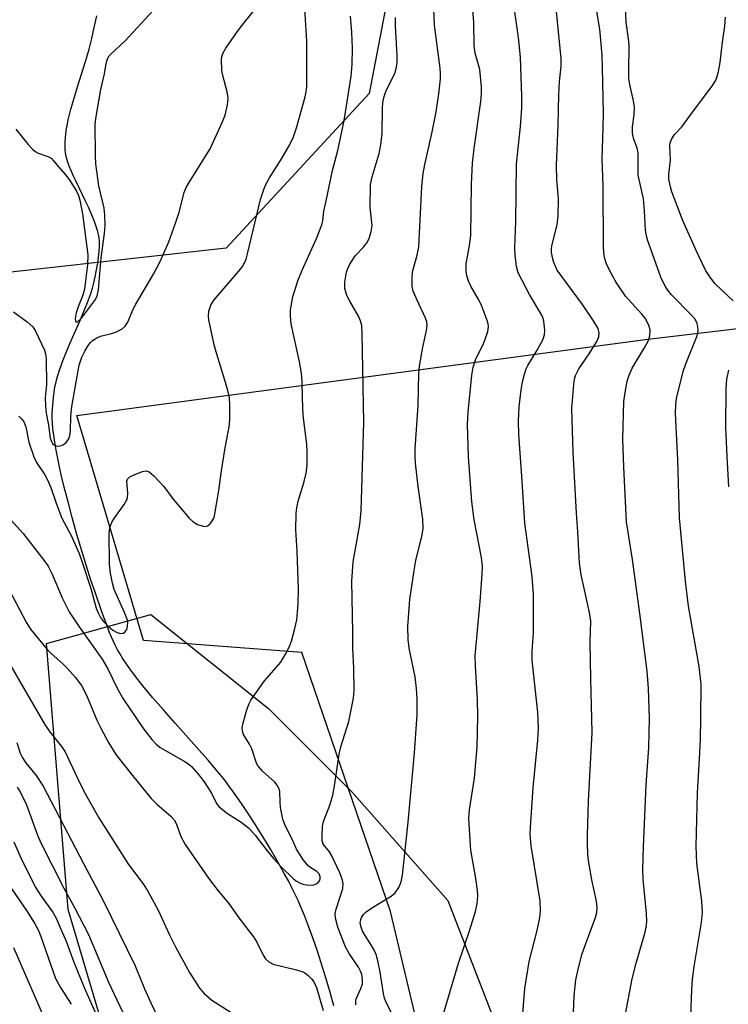
# Model space of a CAD drawing. Units: inches. Extents: x 1189771 to 1195772, y 561456 to 565458.
# Drawn here: x 1193188 to 1193345, y 562207 to 562424 of the extents above; entities that cross this region are included whole.
import ezdxf

# ---------------------------------------------------------------- set-up
doc = ezdxf.new("R2010")
doc.units = ezdxf.units.IN
doc.header["$MEASUREMENT"] = 0
for name, color, linetype in [('HYDRO-Single Line Stream', 4, 'Continuous'), ('NTRL-Pasture Land', 2, 'Continuous'), ('NTRL-Trees', 3, 'Continuous'), ('Undefined', 1, 'Continuous')]:
    doc.layers.add(name, color=color, linetype=linetype)

msp = doc.modelspace()

# ---------------------------------------------------------------- linework, layer by layer
at = {"layer": 'HYDRO-Single Line Stream'}
msp.add_lwpolyline([(1193257.47, 562206.56), (1193256.54, 562209.86), (1193255.61, 562213), (1193254.66, 562216.06), (1193253.73, 562218.91), (1193252.8, 562221.63), (1193251.86, 562224.2), (1193250.97, 562226.5), (1193250.1, 562228.61), (1193249.56, 562229.82), (1193248.91, 562231.2), (1193248.18, 562232.66), (1193247.4, 562234.17), (1193246.49, 562235.84), (1193245.54, 562237.56), (1193244.54, 562239.3), (1193243.44, 562241.17), (1193242.32, 562243.05), (1193241.1, 562245.01), (1193239.89, 562246.94), (1193238.68, 562248.81), (1193237.49, 562250.6), (1193236.39, 562252.2), (1193235.28, 562253.79), (1193234.29, 562255.17), (1193233.36, 562256.38), (1193232.28, 562257.74), (1193231.11, 562259.15), (1193229.69, 562260.81), (1193228.29, 562262.41), (1193226.55, 562264.36), (1193222.37, 562269.02), (1193219.79, 562271.92), (1193217.39, 562274.7), (1193215.29, 562277.23), (1193214.21, 562278.57), (1193213.27, 562279.8), (1193212.38, 562281), (1193211.55, 562282.18), (1193210.79, 562283.33), (1193210.16, 562284.35), (1193209.59, 562285.35), (1193209.13, 562286.23), (1193208.76, 562287.01), (1193208.34, 562288), (1193207.85, 562289.18), (1193207.36, 562290.46), (1193206.22, 562293.57), (1193204.7, 562297.91), (1193203.81, 562300.56), (1193202.81, 562303.7), (1193201.78, 562307.08), (1193200.72, 562310.68), (1193199.68, 562314.39), (1193198.74, 562317.86), (1193197.91, 562321.08), (1193197.23, 562323.84), (1193196.85, 562325.59), (1193196.47, 562327.42), (1193196.12, 562329.27), (1193195.82, 562331.05), (1193195.58, 562332.57), (1193195.4, 562334.02), (1193195.29, 562335.25), (1193195.23, 562336.26), (1193195.23, 562336.85), (1193195.25, 562337.51), (1193195.36, 562339.11), (1193195.54, 562340.97), (1193195.75, 562342.61), (1193195.85, 562343.24), (1193196.01, 562343.98), (1193196.19, 562344.74), (1193196.41, 562345.52), (1193196.91, 562347.14), (1193197.59, 562349.01), (1193198.3, 562350.83), (1193199.2, 562352.99), (1193201.31, 562357.79), (1193202.52, 562360.63), (1193203.03, 562361.87), (1193203.48, 562363.07), (1193203.84, 562364.11), (1193204.11, 562365.01), (1193204.43, 562366.2), (1193204.74, 562367.58), (1193205.04, 562369.08), (1193205.29, 562370.53), (1193205.47, 562371.86), (1193205.61, 562373.13), (1193205.68, 562374.21), (1193205.68, 562375.09), (1193205.66, 562375.52), (1193205.6, 562376.07), (1193205.51, 562376.62), (1193205.39, 562377.19), (1193205.24, 562377.77), (1193205.04, 562378.46), (1193204.58, 562379.79), (1193204.03, 562381.15), (1193203.32, 562382.75), (1193202.55, 562384.37), (1193200.51, 562388.56), (1193199.93, 562389.8), (1193199.48, 562390.81), (1193199.01, 562391.99), (1193198.63, 562393.11), (1193198.36, 562394.08), (1193198.19, 562394.92), (1193198.11, 562395.64), (1193198.08, 562396.5), (1193198.1, 562397.3), (1193198.16, 562398.24), (1193198.27, 562399.21), (1193198.42, 562400.21), (1193198.63, 562401.35), (1193198.88, 562402.51), (1193199.38, 562404.57), (1193200.06, 562406.99), (1193200.83, 562409.51), (1193202.59, 562415.09), (1193203.03, 562416.57), (1193203.39, 562417.85), (1193203.96, 562420.17), (1193204.53, 562422.58), (1193205.12, 562425.15)], dxfattribs=at)
at = {"layer": 'NTRL-Pasture Land'}
msp.add_lwpolyline([(1193371.58, 562018.83), (1193335.18, 562027.14), (1193312.51, 562042.98), (1193290.21, 562142.3), (1193269.94, 562227.43), (1193250.34, 562284.6), (1193215.41, 562287.26), (1193200.65, 562336.93), (1193326.19, 562353.74), (1193413.5, 562364.07)], dxfattribs=at)
at = {"layer": 'NTRL-Trees'}
msp.add_lwpolyline([(1193281.89, 562494.9), (1193265.25, 562408.04), (1193233.7, 562373.91), (1193168.87, 562366.68), (1193120.63, 562361.3), (1192944.81, 562347.72), (1192909.12, 562406.59), (1192924.32, 562464.5), (1192955.44, 562471.01), (1192976.94, 562472.53), (1192996.62, 562455.67), (1193041.59, 562443.02), (1193065.48, 562438.8), (1193075.92, 562436.99), (1193085.16, 562445.63), (1193078.13, 562479.56), (1193078.13, 562549.83), (1193090.77, 562580.74), (1193117.48, 562632.74), (1193151.01, 562640.94), (1193195.33, 562604.85), (1193213.13, 562560.77), (1193264.65, 562519.94)], close=True, dxfattribs=at)
msp.add_lwpolyline([(1193317.93, 561913.31), (1193258.58, 562026.36), (1193198.78, 562227.88), (1193194.01, 562286.61), (1193217.03, 562292.96), (1193243.04, 562272.24), (1193261.41, 562253.87), (1193282.61, 562229.85), (1193292.5, 562204.41), (1193293.91, 562181.8), (1193293.91, 562152.13), (1193296.74, 562119.63), (1193310.87, 562088.54), (1193324.8, 562065.47), (1193341.46, 562052.97), (1193370.63, 562019.63), (1193383.13, 561957.13), (1193377.59, 561938.66), (1193399.8, 561886.3)], dxfattribs=at)
at = {"layer": 'Undefined'}
for points, elevation in [([(1193336.16, 562200.38), (1193336.51, 562210.17), (1193336.69, 562212.46), (1193337, 562215.29), (1193338.64, 562225), (1193338.87, 562227.19), (1193338.7, 562229.7), (1193337.64, 562238), (1193337.49, 562241.87), (1193337.77, 562253.59), (1193338.23, 562261.1), (1193338.41, 562265.39), (1193338.52, 562270.15), (1193338.55, 562277.59), (1193338.13, 562281.53), (1193335.77, 562294.83), (1193335.08, 562300.33), (1193333.81, 562314.37), (1193333.41, 562327.12), (1193332.88, 562337.4), (1193332.96, 562339.3), (1193333.13, 562340.68), (1193334.6, 562346.68), (1193335.15, 562348.36), (1193337.58, 562354.36), (1193337.83, 562355.19), (1193337.92, 562356.01), (1193337.69, 562357.3), (1193337.16, 562358.27), (1193336.38, 562359.16), (1193332.04, 562363.59), (1193331.22, 562364.57), (1193330.62, 562365.49), (1193329.68, 562367.5), (1193326.81, 562375.5), (1193326.48, 562376.62), (1193326.28, 562377.86), (1193326.09, 562382.1), (1193325.83, 562384.75), (1193324.69, 562390.02), (1193324.63, 562391.16), (1193324.69, 562394.1), (1193324.64, 562394.94), (1193324.44, 562395.93), (1193323.64, 562398.14), (1193323.4, 562399.27), (1193323.39, 562400.64), (1193323.78, 562403.35), (1193323.83, 562404.99), (1193323.63, 562406.38), (1193322.81, 562409.99), (1193322.63, 562411.36), (1193322.58, 562412.78), (1193322.66, 562418.8), (1193322.54, 562420.09), (1193321.99, 562423.8), (1193321.63, 562433.24)], 328), ([(1193321.79, 562204.39), (1193323.35, 562212.53), (1193324.22, 562216.01), (1193326.21, 562222.85), (1193326.43, 562223.94), (1193326.55, 562225.24), (1193326.46, 562227), (1193325.78, 562234.57), (1193325.68, 562236.73), (1193325.82, 562241.73), (1193326.41, 562255.29), (1193327.01, 562263.61), (1193327.15, 562270.07), (1193326.94, 562276.64), (1193326.63, 562280.45), (1193324.99, 562293.2), (1193323.39, 562305.11), (1193322.08, 562313.47), (1193321.49, 562325.52), (1193321.3, 562331.76), (1193321.51, 562340.01), (1193321.77, 562342), (1193322.25, 562344.53), (1193322.68, 562345.84), (1193323.35, 562347.35), (1193326.16, 562352.05), (1193326.91, 562353.51), (1193327.24, 562354.53), (1193327.3, 562355.86), (1193327.04, 562356.91), (1193326.21, 562358.41), (1193325.5, 562359.29), (1193321.86, 562363.25), (1193319.73, 562366.42), (1193318.88, 562367.93), (1193317.76, 562370.22), (1193317.34, 562371.27), (1193317.11, 562372.26), (1193317, 562373.96), (1193316.92, 562387.53), (1193316.68, 562393.62), (1193316.96, 562400.45), (1193317, 562403.68), (1193316.81, 562413.66), (1193316.67, 562416.49), (1193316.17, 562422.24), (1193314.79, 562430.58)], 326), ([(1193187.91, 562336.76), (1193188.54, 562336.14), (1193188.88, 562335.69), (1193189.16, 562335.2), (1193189.43, 562334.46), (1193190.11, 562331.05), (1193191.16, 562327.79), (1193191.81, 562326.58), (1193193.61, 562323.86), (1193194.14, 562322.88), (1193194.93, 562321), (1193196.09, 562317.58), (1193197.38, 562314.27), (1193199.4, 562310.42), (1193201.22, 562306.43), (1193201.96, 562304.36), (1193203.74, 562298.74), (1193204.97, 562294.42), (1193205.4, 562293.35), (1193205.94, 562292.36), (1193206.59, 562291.44), (1193207.57, 562290.41), (1193208.66, 562289.5), (1193209.58, 562289), (1193210.3, 562288.81), (1193210.95, 562288.89), (1193211.32, 562289.1), (1193211.7, 562289.69), (1193211.91, 562290.43), (1193211.96, 562291.21), (1193211.86, 562291.77), (1193211.23, 562293.43), (1193208.9, 562298.54), (1193208.53, 562299.9), (1193208.13, 562302.12), (1193207.93, 562304.1), (1193207.82, 562310.8), (1193207.98, 562312.2), (1193208.45, 562313.41), (1193209.06, 562314.39), (1193211.17, 562317.27), (1193211.72, 562318.29), (1193211.86, 562318.85), (1193211.95, 562319.73), (1193211.76, 562322.43), (1193211.88, 562322.86), (1193212.01, 562323.04), (1193212.38, 562323.36), (1193213.09, 562323.75), (1193215.21, 562324.6), (1193215.97, 562324.74), (1193216.67, 562324.52), (1193217.72, 562323.62), (1193219.92, 562321.26), (1193221.94, 562318.44), (1193225.5, 562314.23), (1193226.35, 562313.45), (1193227.33, 562312.9), (1193228.62, 562312.46), (1193229.11, 562312.41), (1193229.56, 562312.54), (1193229.97, 562312.85), (1193230.5, 562313.49), (1193230.93, 562314.25), (1193231.12, 562314.8), (1193232.05, 562320.36), (1193232.63, 562324.72), (1193233.36, 562329.34), (1193234.38, 562334.84), (1193234.49, 562336.44), (1193234.48, 562339.38), (1193234.39, 562340.81), (1193234.05, 562342.45), (1193233.33, 562344.97), (1193231.57, 562350.5), (1193231.04, 562352.5), (1193229.85, 562358.07), (1193229.75, 562358.95), (1193229.83, 562359.93), (1193230.28, 562361.27), (1193230.99, 562362.44), (1193236.41, 562368.75), (1193237.26, 562369.86), (1193237.78, 562370.75), (1193238.06, 562371.47), (1193238.38, 562372.59), (1193241.23, 562384.61), (1193242.03, 562387.04), (1193242.48, 562388.08), (1193243.2, 562389.38), (1193246, 562393.79), (1193247.64, 562396.61), (1193248.5, 562398.49), (1193249.21, 562400.42), (1193251.08, 562407.26), (1193251.32, 562408.42), (1193251.46, 562409.57), (1193251.46, 562419.62), (1193250.96, 562427.88)], 312), ([(1193186.69, 562359.83), (1193189.74, 562357.62), (1193191, 562356.48), (1193191.56, 562355.55), (1193193.53, 562351.34), (1193193.79, 562350.51), (1193193.88, 562349.38), (1193193.96, 562343.8), (1193193.71, 562340.81), (1193193.73, 562339.06), (1193193.88, 562337.46), (1193194.43, 562334.8), (1193194.78, 562331.92), (1193195.06, 562331.16), (1193195.33, 562330.73), (1193195.69, 562330.42), (1193196.1, 562330.23), (1193196.57, 562330.19), (1193197.29, 562330.34), (1193197.74, 562330.55), (1193198.35, 562330.98), (1193198.92, 562331.76), (1193199.17, 562332.49), (1193199.29, 562333.58), (1193199.34, 562336.78), (1193199.58, 562338.94), (1193201.22, 562348.03), (1193201.77, 562349.82), (1193202.43, 562351.14), (1193203.17, 562352.41), (1193203.7, 562353.08), (1193204.14, 562353.46), (1193205.13, 562354.08), (1193205.93, 562354.45), (1193208.31, 562355.01), (1193209.41, 562355.41), (1193210.7, 562356.09), (1193211.33, 562356.63), (1193211.93, 562357.57), (1193213.06, 562360.25), (1193213.69, 562361.52), (1193217.63, 562368.13), (1193219.12, 562370.96), (1193220.99, 562375.28), (1193222.47, 562379.38), (1193223.25, 562381.84), (1193224.41, 562386.18), (1193224.81, 562387.26), (1193225.53, 562388.55), (1193230.15, 562395.84), (1193232.78, 562401.64), (1193233.42, 562403.25), (1193233.95, 562405.53), (1193234.08, 562406.97), (1193233.86, 562408.37), (1193232.91, 562411.97), (1193232.72, 562413.08), (1193232.63, 562415.58), (1193232.7, 562416.12), (1193232.91, 562416.83), (1193233.62, 562418.07), (1193235.93, 562421.39), (1193236.96, 562422.79), (1193239.67, 562426.19)], 310), ([(1193187.21, 562400.17), (1193189.94, 562396.78), (1193190.9, 562395.71), (1193191.51, 562395.24), (1193192.16, 562394.88), (1193194.26, 562394.14), (1193194.98, 562393.73), (1193195.56, 562393.17), (1193196.68, 562391.73), (1193198.19, 562390.07), (1193198.99, 562389.06), (1193200.6, 562386.46), (1193201.02, 562385.53), (1193201.35, 562384.51), (1193201.91, 562381.45), (1193203.08, 562372.43), (1193203.02, 562370.25), (1193202.4, 562364.81), (1193202.04, 562363.47), (1193200.98, 562360.9), (1193200.57, 562359.62), (1193200.34, 562358.24), (1193200.36, 562357.81), (1193200.47, 562357.59), (1193200.68, 562357.55), (1193200.83, 562357.61), (1193201.68, 562358.4), (1193204.82, 562362.57), (1193205.19, 562363.36), (1193205.47, 562364.68), (1193206.08, 562371.76), (1193206.83, 562377.15), (1193206.93, 562378.9), (1193206.87, 562381.26), (1193206.75, 562382.72), (1193205.51, 562387.63), (1193204.87, 562392.48), (1193204.77, 562394.36), (1193204.75, 562401.22), (1193204.96, 562402.98), (1193205.98, 562408.89), (1193206.77, 562412.39), (1193207.15, 562414.68), (1193207.45, 562415.7), (1193207.82, 562416.31), (1193208.2, 562416.74), (1193211.36, 562419.65), (1193217.46, 562426.31)], 308), ([(1193180.45, 562320.11), (1193188.83, 562310.86), (1193193.41, 562305.01), (1193194.33, 562303.68), (1193195.26, 562301.92), (1193197.43, 562296.66), (1193198.97, 562293.6), (1193201.17, 562290.27), (1193206.31, 562283.15), (1193207.56, 562280.96), (1193209.7, 562276.6), (1193210.91, 562274.4), (1193215.44, 562267.73), (1193217.24, 562265.42), (1193218.23, 562264.36), (1193219.11, 562263.62), (1193224.41, 562260.63), (1193225.39, 562259.98), (1193226.04, 562259.41), (1193227.58, 562257.65), (1193228.83, 562256.02), (1193230.4, 562253.52), (1193231.54, 562251.23), (1193232.03, 562250.6), (1193233.72, 562249.2), (1193237, 562247.12), (1193238.62, 562245.87), (1193240.08, 562244.25), (1193242.7, 562240.84), (1193244.1, 562239.14), (1193245.81, 562237.3), (1193248.53, 562234.66), (1193249.18, 562234.14), (1193249.84, 562233.75), (1193250.59, 562233.47), (1193251.41, 562233.3), (1193252.78, 562233.25), (1193253.57, 562233.51), (1193254, 562233.8), (1193254.28, 562234.17), (1193254.43, 562234.6), (1193254.41, 562235.06), (1193254.17, 562235.72), (1193253.7, 562236.22), (1193252.37, 562237.04), (1193251.8, 562237.5), (1193250.74, 562238.76), (1193249.22, 562241.16), (1193248.24, 562243.4), (1193246.66, 562246.38), (1193246.21, 562247.78), (1193245.7, 562250.39), (1193245.56, 562251.57), (1193245.52, 562253.89), (1193245.33, 562254.64), (1193244.91, 562255.34), (1193244.38, 562256), (1193241.68, 562258.42), (1193240.61, 562259.72), (1193240.28, 562260.4), (1193239.3, 562263.32), (1193238.79, 562264.34), (1193237.49, 562266.5), (1193237.26, 562267.2), (1193237.2, 562267.95), (1193237.41, 562269.09), (1193238.25, 562271.95), (1193238.73, 562273.35), (1193239.12, 562274.11), (1193242.1, 562278.31), (1193245.76, 562282.44), (1193246.8, 562284.21), (1193247.57, 562285.8), (1193248.07, 562287.09), (1193248.83, 562289.87), (1193249.26, 562291.85), (1193249.58, 562295.34), (1193249.61, 562298.56), (1193249.35, 562306.99), (1193249.06, 562311.67), (1193249.1, 562315.39), (1193249.24, 562316.54), (1193249.58, 562318), (1193250.82, 562322.05), (1193251.31, 562324.22), (1193251.53, 562325.9), (1193251.59, 562328.86), (1193251.46, 562330.59), (1193250.67, 562336.9), (1193250.49, 562340.65), (1193250.45, 562344.44), (1193250.31, 562346.27), (1193249.88, 562348.81), (1193248.03, 562357.16), (1193247.86, 562358.86), (1193247.9, 562360.28), (1193248.38, 562363.12), (1193249.48, 562366.65), (1193250.46, 562369.02), (1193253.59, 562375.98), (1193254.8, 562379.02), (1193254.99, 562379.9), (1193255.26, 562382.05), (1193255.73, 562384.36), (1193257.17, 562391), (1193258.3, 562395.46), (1193259.75, 562402.09), (1193261.27, 562411.82), (1193261.51, 562414.42), (1193261.53, 562417.96), (1193261.4, 562421.53), (1193261.16, 562425.11)], 314), ([(1193345.63, 562362.26), (1193343.17, 562364.54), (1193341.61, 562366.1), (1193340.54, 562367.44), (1193339.61, 562368.9), (1193337.44, 562373.37), (1193334.46, 562380.11), (1193332.08, 562386.35), (1193331.71, 562387.73), (1193331.45, 562389.13), (1193331.42, 562390.22), (1193331.76, 562393.33), (1193331.66, 562396.54), (1193331.73, 562397.1), (1193331.99, 562397.84), (1193332.68, 562398.97), (1193334.3, 562400.66), (1193336.85, 562404.21), (1193340.93, 562409.59), (1193341.73, 562410.8), (1193342.06, 562411.57), (1193342.39, 562412.92), (1193342.75, 562414.86), (1193343.26, 562419.37), (1193343.78, 562422.91), (1193343.92, 562424.91)], 330), ([(1193344.68, 562321.2), (1193344.28, 562327.88), (1193344.03, 562334.3), (1193344.06, 562342.9), (1193344.22, 562344.95), (1193344.67, 562346.97)], 330), ([(1193184.39, 562235.11), (1193189.73, 562227.42), (1193191.34, 562224.84), (1193192.11, 562223.37), (1193192.74, 562221.88), (1193196, 562212.62), (1193197.04, 562210.67), (1193199.43, 562206.92)], 326), ([(1193186.66, 562219.48), (1193193.8, 562203.22)], 328)]:
    msp.add_lwpolyline(points, dxfattribs=dict(at, elevation=elevation))
for points in [[(1193299, 562203.04, 322), (1193299.65, 562210.42, 322), (1193300.57, 562216.38, 322), (1193302.35, 562223.25, 322), (1193302.93, 562226.08, 322), (1193303.11, 562227.5, 322), (1193302.99, 562229.78, 322), (1193301.02, 562241.91, 322), (1193300.8, 562244.5, 322), (1193300.84, 562245.96, 322), (1193301.46, 562254.77, 322), (1193302.47, 562265.27, 322), (1193302.62, 562267.86, 322), (1193302.47, 562271.39, 322), (1193301.25, 562282.94, 322), (1193301.25, 562284.8, 322), (1193301.52, 562288.98, 322), (1193301.53, 562297.41, 322), (1193301.22, 562301.4, 322), (1193299.63, 562313.18, 322), (1193298.99, 562323.56, 322), (1193298.3, 562332.75, 322), (1193298.21, 562335.73, 322), (1193298.39, 562338.88, 322), (1193298.83, 562342.61, 322), (1193299.11, 562344.33, 322), (1193299.56, 562346.07, 322), (1193299.94, 562347.2, 322), (1193300.32, 562348, 322), (1193302.34, 562351.32, 322), (1193303.61, 562353.64, 322), (1193304, 562354.72, 322), (1193304.06, 562355.8, 322), (1193303.84, 562357.75, 322), (1193303.63, 562358.55, 322), (1193303.4, 562359.08, 322), (1193300.65, 562363.63, 322), (1193298.17, 562368.42, 322), (1193297.78, 562369.8, 322), (1193297.48, 562372.36, 322), (1193297.39, 562374.06, 322), (1193297.67, 562379.8, 322), (1193297.78, 562392.46, 322), (1193298.67, 562400.74, 322), (1193298.98, 562404.78, 322), (1193298.98, 562407.46, 322), (1193298.64, 562416.08, 322), (1193298.2, 562420.41, 322), (1193296.5, 562432.38, 322)], [(1193281.66, 562204.82, 320), (1193285, 562216.03, 320), (1193287.39, 562223.15, 320), (1193288.71, 562227.41, 320), (1193289.09, 562229.13, 320), (1193289.24, 562230.87, 320), (1193289.17, 562232.05, 320), (1193288.81, 562234.71, 320), (1193287.67, 562240.96, 320), (1193287.24, 562247.96, 320), (1193287.38, 562249.84, 320), (1193288.5, 562256.82, 320), (1193289.09, 562263.77, 320), (1193289.22, 562270.41, 320), (1193289.19, 562274.15, 320), (1193288.73, 562281.65, 320), (1193288.69, 562283.86, 320), (1193289.78, 562295.83, 320), (1193290.2, 562301.93, 320), (1193290.26, 562303.67, 320), (1193290.03, 562305.61, 320), (1193288.43, 562313.9, 320), (1193287.91, 562317.86, 320), (1193287.2, 562327.81, 320), (1193286.93, 562334.93, 320), (1193287.13, 562337.7, 320), (1193287.95, 562345.87, 320), (1193288.2, 562347.59, 320), (1193288.78, 562349.44, 320), (1193290.35, 562352.47, 320), (1193290.82, 562353.53, 320), (1193291.47, 562355.48, 320), (1193291.63, 562356.6, 320), (1193291.56, 562357.14, 320), (1193291.33, 562357.94, 320), (1193289.95, 562361.42, 320), (1193289.3, 562362.71, 320), (1193287.7, 562365.48, 320), (1193287.23, 562366.48, 320), (1193286.79, 562367.76, 320), (1193286.65, 562368.79, 320), (1193286.7, 562370.42, 320), (1193287.43, 562374.43, 320), (1193287.69, 562376.64, 320), (1193287.85, 562388, 320), (1193288.05, 562392.68, 320), (1193288.4, 562395.91, 320), (1193289.88, 562406.25, 320), (1193290.03, 562408.03, 320), (1193290.06, 562409.52, 320), (1193289.65, 562413.36, 320), (1193288.69, 562416.9, 320), (1193288.45, 562418.61, 320), (1193288.33, 562423.7, 320), (1193287.78, 562431.3, 320)], [(1193271.4, 562202.55, 318), (1193269.13, 562207.05, 318), (1193268.65, 562208.26, 318), (1193268.42, 562209.33, 318), (1193267.69, 562214.03, 318), (1193267.16, 562216.53, 318), (1193266.8, 562217.89, 318), (1193266.2, 562219.14, 318), (1193263.76, 562223.05, 318), (1193263.38, 562224.16, 318), (1193263.28, 562224.99, 318), (1193263.37, 562225.59, 318), (1193263.56, 562226.1, 318), (1193264.02, 562226.77, 318), (1193264.59, 562227.32, 318), (1193265.97, 562228.32, 318), (1193270.08, 562230.8, 318), (1193270.98, 562231.53, 318), (1193271.77, 562232.69, 318), (1193272.32, 562234, 318), (1193272.58, 562235.43, 318), (1193273.88, 562247.17, 318), (1193275.25, 562262.48, 318), (1193275.83, 562270.84, 318), (1193275.86, 562274.35, 318), (1193275.72, 562276.66, 318), (1193275.37, 562279.23, 318), (1193274.05, 562285.54, 318), (1193273.88, 562287.46, 318), (1193273.81, 562290.32, 318), (1193274.24, 562296.34, 318), (1193275.17, 562302.68, 318), (1193275.57, 562304.89, 318), (1193276.94, 562310.55, 318), (1193277.16, 562311.95, 318), (1193277.08, 562314.06, 318), (1193276.08, 562321.22, 318), (1193275.5, 562326.37, 318), (1193275.39, 562327.8, 318), (1193275.38, 562329.58, 318), (1193276.09, 562339.16, 318), (1193276.23, 562346.23, 318), (1193276.33, 562347.82, 318), (1193277.07, 562352.03, 318), (1193277.94, 562355.67, 318), (1193278.04, 562356.78, 318), (1193277.96, 562357.6, 318), (1193277.72, 562358.42, 318), (1193275.82, 562362.36, 318), (1193275, 562364.4, 318), (1193274.77, 562365.48, 318), (1193274.71, 562367.19, 318), (1193274.85, 562368.62, 318), (1193275.87, 562372.3, 318), (1193276.22, 562374.17, 318), (1193276.9, 562387.51, 318), (1193277.2, 562390.34, 318), (1193277.56, 562392.33, 318), (1193279.08, 562399.19, 318), (1193280.01, 562403.97, 318), (1193280.62, 562407.98, 318), (1193280.97, 562411.25, 318), (1193281.02, 562412.43, 318), (1193280.95, 562413.59, 318), (1193279.71, 562423.11, 318), (1193279.54, 562426.59, 318)], [(1193310.23, 562201.52, 324), (1193310.51, 562208.81, 324), (1193310.92, 562212.35, 324), (1193311.33, 562214.32, 324), (1193312.24, 562217.9, 324), (1193312.99, 562220.15, 324), (1193315.24, 562226.11, 324), (1193315.53, 562227.19, 324), (1193315.63, 562228.27, 324), (1193315.48, 562229.7, 324), (1193314.45, 562234.39, 324), (1193313.71, 562238.66, 324), (1193313.54, 562240.08, 324), (1193313.45, 562242.32, 324), (1193313.44, 562244.3, 324), (1193313.72, 562251.78, 324), (1193314.52, 562266.91, 324), (1193314.21, 562278.82, 324), (1193314.09, 562286.93, 324), (1193314.18, 562291.53, 324), (1193313.9, 562293.45, 324), (1193312.07, 562301.75, 324), (1193311.7, 562304.36, 324), (1193311.36, 562311.24, 324), (1193311.04, 562315.35, 324), (1193310.28, 562328.83, 324), (1193309.97, 562338.47, 324), (1193310.41, 562343.81, 324), (1193310.6, 562344.98, 324), (1193310.84, 562345.74, 324), (1193311.56, 562347.2, 324), (1193313.83, 562350.52, 324), (1193315.54, 562353.28, 324), (1193315.97, 562354.33, 324), (1193316.02, 562355.09, 324), (1193315.79, 562356.11, 324), (1193314.78, 562357.84, 324), (1193312.36, 562361.44, 324), (1193306.8, 562369.04, 324), (1193306.01, 562370.71, 324), (1193305.71, 562371.79, 324), (1193305.53, 562372.89, 324), (1193305.51, 562373.67, 324), (1193305.58, 562374.42, 324), (1193306.77, 562379, 324), (1193307, 562381.04, 324), (1193307.08, 562384.85, 324), (1193306.71, 562388.96, 324), (1193306.6, 562392.1, 324), (1193306.96, 562401.05, 324), (1193307.1, 562407.75, 324), (1193307.28, 562410.69, 324), (1193307.62, 562413.99, 324), (1193307.66, 562415.85, 324), (1193306.56, 562426.8, 324)], [(1193262.33, 562206.79, 316), (1193262.28, 562207.6, 316), (1193262.39, 562208.13, 316), (1193263.43, 562210.44, 316), (1193263.76, 562211.43, 316), (1193263.81, 562212.39, 316), (1193263.6, 562213.5, 316), (1193263.33, 562214.27, 316), (1193262.9, 562215.13, 316), (1193260.82, 562218.16, 316), (1193260, 562219.62, 316), (1193258.36, 562223.94, 316), (1193257.78, 562225.95, 316), (1193257.75, 562226.92, 316), (1193257.94, 562227.93, 316), (1193259.41, 562232.49, 316), (1193259.5, 562233.56, 316), (1193259.37, 562234.36, 316), (1193258.75, 562235.98, 316), (1193257.03, 562239.69, 316), (1193256.45, 562240.62, 316), (1193255.11, 562242.31, 316), (1193254.87, 562243.07, 316), (1193254.83, 562244.18, 316), (1193254.96, 562246.17, 316), (1193255.17, 562247.3, 316), (1193256.55, 562250.89, 316), (1193257.22, 562253.09, 316), (1193257.68, 562255.61, 316), (1193258.6, 562262.12, 316), (1193259.01, 562263.74, 316), (1193260.73, 562269.36, 316), (1193261.76, 562274.53, 316), (1193261.95, 562276.28, 316), (1193261.88, 562281.04, 316), (1193261.63, 562285.64, 316), (1193261.66, 562289.11, 316), (1193261.45, 562300.34, 316), (1193261.73, 562304.63, 316), (1193263.15, 562312.83, 316), (1193263.46, 562315.91, 316), (1193264.05, 562335.46, 316), (1193263.72, 562355.06, 316), (1193263.61, 562356.81, 316), (1193263.35, 562357.86, 316), (1193262.88, 562358.88, 316), (1193260.97, 562362.15, 316), (1193260.34, 562363.41, 316), (1193259.88, 562364.96, 316), (1193259.85, 562366.39, 316), (1193260.25, 562368.57, 316), (1193260.5, 562369.36, 316), (1193260.88, 562370.16, 316), (1193262.16, 562372.16, 316), (1193264.07, 562374.14, 316), (1193264.75, 562375.03, 316), (1193265.24, 562376.01, 316), (1193265.71, 562377.59, 316), (1193265.88, 562378.89, 316), (1193265.48, 562382.86, 316), (1193265.57, 562387.92, 316), (1193265.92, 562389.66, 316), (1193267.49, 562394.75, 316), (1193267.85, 562396.69, 316), (1193268.14, 562399.21, 316), (1193268.2, 562404.71, 316), (1193268.29, 562406.05, 316), (1193268.58, 562407.39, 316), (1193269.02, 562408.69, 316), (1193270.91, 562412.47, 316), (1193271.29, 562413.84, 316), (1193271.46, 562414.97, 316), (1193271.45, 562416.36, 316), (1193271.05, 562423.02, 316), (1193271.03, 562424.79, 316)], [(1193185.77, 562298.41, 316), (1193189.47, 562291.31, 316), (1193190.48, 562289.73, 316), (1193194.17, 562285.22, 316), (1193194.99, 562284.38, 316), (1193197.59, 562282.07, 316), (1193198.61, 562281.06, 316), (1193200.32, 562279.13, 316), (1193201.68, 562277.28, 316), (1193202.8, 562275.2, 316), (1193205.12, 562269.69, 316), (1193205.98, 562267.86, 316), (1193207.73, 562264.57, 316), (1193209.3, 562262.08, 316), (1193212.96, 562257.42, 316), (1193217.11, 562252.4, 316), (1193218.37, 562251.15, 316), (1193221.47, 562248.44, 316), (1193222.2, 562247.64, 316), (1193222.63, 562246.82, 316), (1193223.66, 562243.97, 316), (1193224.64, 562242.22, 316), (1193229.78, 562234.81, 316), (1193231.93, 562232, 316), (1193234.21, 562229.25, 316), (1193236.88, 562225.42, 316), (1193239.69, 562221.85, 316), (1193240.45, 562220.61, 316), (1193241.84, 562217.81, 316), (1193242.37, 562216.96, 316), (1193243.08, 562216.3, 316), (1193244.07, 562215.81, 316), (1193249.19, 562214.56, 316), (1193250.56, 562214.13, 316), (1193251.05, 562213.86, 316), (1193251.71, 562213.34, 316), (1193252.52, 562212.55, 316), (1193253.05, 562211.9, 316), (1193253.65, 562210.64, 316), (1193255.12, 562205.55, 316)], [(1193185.36, 562282.92, 318), (1193189.68, 562275.38, 318), (1193193.72, 562268.53, 318), (1193194.69, 562267.09, 318), (1193197.32, 562263.84, 318), (1193198.13, 562262.67, 318), (1193200.75, 562257.03, 318), (1193202.3, 562253.86, 318), (1193205.52, 562248.07, 318), (1193212.07, 562237.82, 318), (1193215.3, 562233.53, 318), (1193216.44, 562231.78, 318), (1193218.64, 562227.7, 318), (1193221.08, 562222.42, 318), (1193222.45, 562219.64, 318), (1193225.54, 562213.98, 318), (1193227.75, 562210.47, 318), (1193228.7, 562209.37, 318), (1193230.47, 562207.82, 318), (1193236.41, 562204.05, 318)], [(1193187.44, 562264.7, 320), (1193188.2, 562262.37, 320), (1193188.58, 562261.48, 320), (1193189.37, 562260.32, 320), (1193191.73, 562257.43, 320), (1193193.23, 562255.1, 320), (1193202.15, 562238.02, 320), (1193206.6, 562229.73, 320), (1193213.6, 562215.39, 320), (1193215.62, 562210.33, 320), (1193217, 562207.25, 320), (1193219.96, 562201.1, 320)], [(1193187.54, 562254.87, 322), (1193188.26, 562253.69, 322), (1193189.57, 562250.94, 322), (1193192.02, 562244.27, 322), (1193192.76, 562242.55, 322), (1193197.81, 562232.56, 322), (1193200.19, 562228.32, 322), (1193203.25, 562222.34, 322), (1193207.68, 562211.81, 322), (1193210.78, 562205.28, 322)], [(1193186.77, 562242.78, 324), (1193188.59, 562238.62, 324), (1193191.64, 562232.66, 324), (1193192.65, 562231.05, 324), (1193195.45, 562227.14, 324), (1193196.09, 562225.95, 324), (1193197.17, 562223.55, 324), (1193198.33, 562220.87, 324), (1193200.04, 562216.25, 324), (1193202.29, 562210.64, 324), (1193205.85, 562202.7, 324)]]:
    msp.add_polyline3d(points, dxfattribs=at)

doc.saveas('drawing.dxf')
